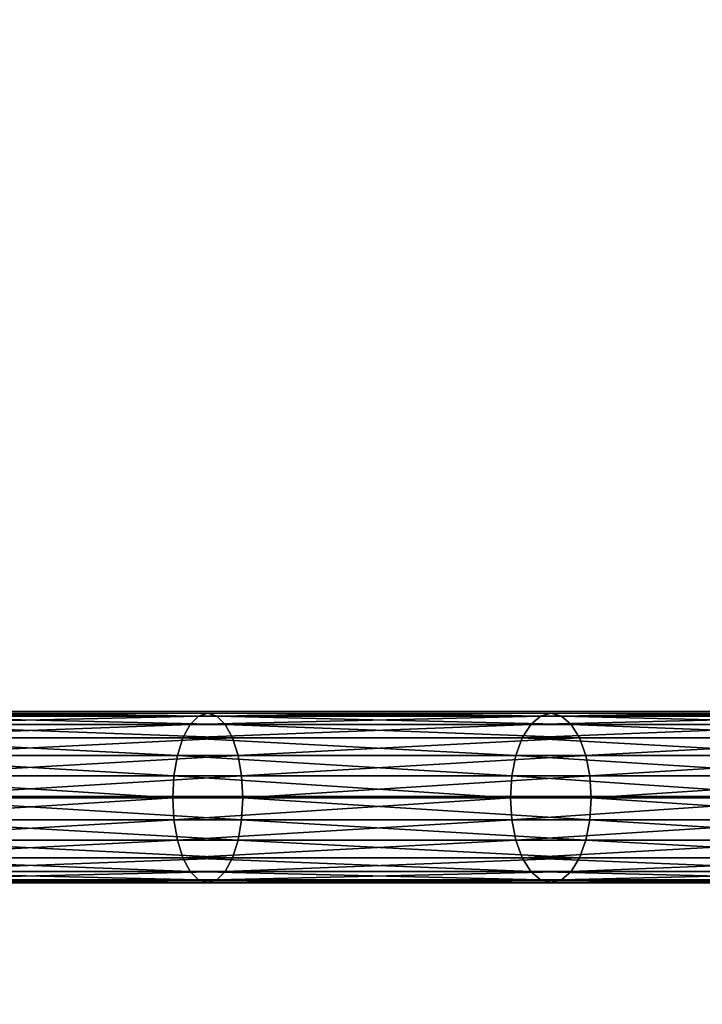
# Model space of a CAD drawing. Units: inches. Extents: x -394 to 396, y -1973 to -612.
# Drawn here: x 145 to 186, y -1018 to -960 of the extents above; entities that cross this region are included whole.
import ezdxf

# ---------------------------------------------------------------- set-up
doc = ezdxf.new("R2010")
doc.units = ezdxf.units.IN
doc.header["$MEASUREMENT"] = 0
doc.layers.get('0').update_dxf_attribs({"true_color": 0x000000})
doc.layers.add('strefa bezpieczenstwa', color=1, linetype='Continuous')

# ---------------------------------------------------------------- blocks, each defined once
blk = doc.blocks.new('Grupa_4')
at = {"color": 252, "true_color": 0x8e8e8e}
for p, q in [((161.478, 10, 311.62), (140.589, 10, 320.201)), ((161.478, 10, 311.62), (160.944, 9.83, 310.441)), ((181.708, 10, 301.583), (161.478, 10, 311.62)), ((162.012, 9.83, 312.8), (161.478, 10, 311.62)), ((181.708, 10, 301.583), (181.091, 9.83, 300.444)), ((201.175, 10, 290.138), (181.708, 10, 301.583)), ((182.324, 9.83, 302.721), (181.708, 10, 301.583)), ((160.446, 9.33, 309.342), (139.721, 9.33, 317.855)), ((160.944, 9.83, 310.441), (140.14, 9.83, 318.986)), ((162.012, 9.83, 312.8), (141.038, 9.83, 321.415)), ((162.51, 9.33, 313.899), (141.457, 9.33, 322.547)), ((160.446, 9.33, 309.342), (160.019, 8.536, 308.398)), ((160.944, 9.83, 310.441), (160.446, 9.33, 309.342)), ((180.517, 9.33, 299.383), (160.446, 9.33, 309.342)), ((181.091, 9.83, 300.444), (160.944, 9.83, 310.441)), ((182.324, 9.83, 302.721), (162.012, 9.83, 312.8)), ((162.51, 9.33, 313.899), (162.012, 9.83, 312.8)), ((182.898, 9.33, 303.783), (162.51, 9.33, 313.899)), ((162.938, 8.536, 314.843), (162.51, 9.33, 313.899)), ((180.517, 9.33, 299.383), (180.024, 8.536, 298.471)), ((181.091, 9.83, 300.444), (180.517, 9.33, 299.383)), ((199.832, 9.33, 288.027), (180.517, 9.33, 299.383)), ((200.48, 9.83, 289.045), (181.091, 9.83, 300.444)), ((182.898, 9.33, 303.783), (182.324, 9.83, 302.721)), ((201.871, 9.83, 291.23), (182.324, 9.83, 302.721)), ((202.519, 9.33, 292.248), (182.898, 9.33, 303.783)), ((183.391, 8.536, 304.694), (182.898, 9.33, 303.783)), ((160.019, 8.536, 308.398), (139.362, 8.536, 316.883)), ((162.938, 8.536, 314.843), (141.817, 8.536, 323.519)), ((160.019, 8.536, 308.398), (159.691, 7.5, 307.673)), ((180.024, 8.536, 298.471), (160.019, 8.536, 308.398)), ((163.266, 7.5, 315.568), (162.938, 8.536, 314.843)), ((183.391, 8.536, 304.694), (162.938, 8.536, 314.843)), ((180.024, 8.536, 298.471), (179.645, 7.5, 297.772)), ((199.275, 8.536, 287.153), (180.024, 8.536, 298.471)), ((203.075, 8.536, 293.122), (183.391, 8.536, 304.694)), ((183.77, 7.5, 305.393), (183.391, 8.536, 304.694)), ((159.691, 7.5, 307.673), (139.086, 7.5, 316.137)), ((163.266, 7.5, 315.568), (142.092, 7.5, 324.265)), ((159.691, 7.5, 307.673), (159.485, 6.294, 307.218)), ((179.645, 7.5, 297.772), (159.691, 7.5, 307.673)), ((183.77, 7.5, 305.393), (163.266, 7.5, 315.568)), ((163.472, 6.294, 316.023), (163.266, 7.5, 315.568)), ((179.645, 7.5, 297.772), (179.407, 6.294, 297.332)), ((198.848, 7.5, 286.483), (179.645, 7.5, 297.772)), ((203.502, 7.5, 293.793), (183.77, 7.5, 305.393)), ((184.008, 6.294, 305.833), (183.77, 7.5, 305.393)), ((159.485, 6.294, 307.218), (138.912, 6.294, 315.668)), ((163.472, 6.294, 316.023), (142.266, 6.294, 324.733)), ((159.485, 6.294, 307.218), (159.415, 5, 307.063)), ((179.407, 6.294, 297.332), (159.485, 6.294, 307.218)), ((184.008, 6.294, 305.833), (163.472, 6.294, 316.023)), ((163.542, 5, 316.178), (163.472, 6.294, 316.023)), ((179.407, 6.294, 297.332), (179.326, 5, 297.183)), ((198.58, 6.294, 286.061), (179.407, 6.294, 297.332)), ((184.089, 5, 305.983), (184.008, 6.294, 305.833)), ((203.77, 6.294, 294.214), (184.008, 6.294, 305.833)), ((159.415, 5, 307.063), (138.853, 5, 315.508)), ((163.542, 5, 316.178), (142.325, 5, 324.893)), ((159.415, 5, 307.063), (159.485, 3.706, 307.218)), ((179.326, 5, 297.183), (159.415, 5, 307.063)), ((163.472, 3.706, 316.023), (163.542, 5, 316.178)), ((184.089, 5, 305.983), (163.542, 5, 316.178)), ((179.326, 5, 297.183), (179.407, 3.706, 297.332)), ((198.488, 5, 285.917), (179.326, 5, 297.183)), ((184.008, 3.706, 305.833), (184.089, 5, 305.983)), ((203.862, 5, 294.358), (184.089, 5, 305.983)), ((138.912, 3.706, 315.668), (159.485, 3.706, 307.218)), ((163.472, 3.706, 316.023), (142.266, 3.706, 324.733)), ((159.485, 3.706, 307.218), (179.407, 3.706, 297.332)), ((159.485, 3.706, 307.218), (159.691, 2.5, 307.673)), ((163.266, 2.5, 315.568), (163.472, 3.706, 316.023)), ((184.008, 3.706, 305.833), (163.472, 3.706, 316.023)), ((179.407, 3.706, 297.332), (198.58, 3.706, 286.061)), ((179.407, 3.706, 297.332), (179.645, 2.5, 297.772)), ((183.77, 2.5, 305.393), (184.008, 3.706, 305.833)), ((203.77, 3.706, 294.214), (184.008, 3.706, 305.833)), ((159.691, 2.5, 307.673), (139.086, 2.5, 316.137)), ((163.266, 2.5, 315.568), (142.092, 2.5, 324.265)), ((179.645, 2.5, 297.772), (159.691, 2.5, 307.673)), ((159.691, 2.5, 307.673), (160.019, 1.464, 308.398)), ((162.938, 1.464, 314.843), (163.266, 2.5, 315.568)), ((183.77, 2.5, 305.393), (163.266, 2.5, 315.568)), ((198.848, 2.5, 286.483), (179.645, 2.5, 297.772)), ((179.645, 2.5, 297.772), (180.024, 1.464, 298.471)), ((183.391, 1.464, 304.694), (183.77, 2.5, 305.393)), ((203.502, 2.5, 293.793), (183.77, 2.5, 305.393)), ((160.019, 1.464, 308.398), (139.362, 1.464, 316.883)), ((162.938, 1.464, 314.843), (141.817, 1.464, 323.519)), ((160.019, 1.464, 308.398), (160.446, 0.67, 309.342)), ((180.024, 1.464, 298.471), (160.019, 1.464, 308.398)), ((162.51, 0.67, 313.899), (162.938, 1.464, 314.843)), ((183.391, 1.464, 304.694), (162.938, 1.464, 314.843)), ((180.024, 1.464, 298.471), (180.517, 0.67, 299.383)), ((199.275, 1.464, 287.153), (180.024, 1.464, 298.471)), ((182.898, 0.67, 303.783), (183.391, 1.464, 304.694)), ((203.075, 1.464, 293.122), (183.391, 1.464, 304.694)), ((160.446, 0.67, 309.342), (139.721, 0.67, 317.855)), ((162.51, 0.67, 313.899), (141.457, 0.67, 322.547)), ((180.517, 0.67, 299.383), (160.446, 0.67, 309.342)), ((160.446, 0.67, 309.342), (160.944, 0.17, 310.441)), ((162.012, 0.17, 312.8), (162.51, 0.67, 313.899)), ((182.898, 0.67, 303.783), (162.51, 0.67, 313.899)), ((199.832, 0.67, 288.027), (180.517, 0.67, 299.383)), ((180.517, 0.67, 299.383), (181.091, 0.17, 300.444)), ((182.324, 0.17, 302.721), (182.898, 0.67, 303.783)), ((202.519, 0.67, 292.248), (182.898, 0.67, 303.783)), ((160.944, 0.17, 310.441), (140.14, 0.17, 318.986)), ((161.478, 0, 311.62), (140.589, 0, 320.201)), ((162.012, 0.17, 312.8), (141.038, 0.17, 321.415)), ((160.944, 0.17, 310.441), (161.478, 0, 311.62)), ((181.091, 0.17, 300.444), (160.944, 0.17, 310.441)), ((161.478, 0, 311.62), (162.012, 0.17, 312.8)), ((181.708, 0, 301.583), (161.478, 0, 311.62)), ((182.324, 0.17, 302.721), (162.012, 0.17, 312.8)), ((181.091, 0.17, 300.444), (181.708, 0, 301.583)), ((200.48, 0.17, 289.045), (181.091, 0.17, 300.444)), ((181.708, 0, 301.583), (182.324, 0.17, 302.721)), ((201.175, 0, 290.138), (181.708, 0, 301.583)), ((201.871, 0.17, 291.23), (182.324, 0.17, 302.721))]:
    blk.add_line(p, q, dxfattribs=at)
mesh = blk.add_polyface(dxfattribs=at)
corners = [(140.14, 9.83, 318.986), (161.478, 10, 311.62), (160.944, 9.83, 310.441), (140.589, 10, 320.201)]
mesh.append_faces([[corners[k] for k in face] for face in [(0, 1, 2), (1, 0, 3)]], dxfattribs={"vtx0": -1, "color": 252})
mesh = blk.add_polyface(dxfattribs=at)
corners = [(140.589, 10, 320.201), (162.012, 9.83, 312.8), (161.478, 10, 311.62), (141.038, 9.83, 321.415)]
mesh.append_faces([[corners[k] for k in face] for face in [(0, 1, 2), (1, 0, 3)]], dxfattribs={"vtx0": -1, "color": 252})
mesh = blk.add_polyface(dxfattribs=at)
corners = [(160.944, 9.83, 310.441), (181.708, 10, 301.583), (181.091, 9.83, 300.444), (161.478, 10, 311.62)]
mesh.append_faces([[corners[k] for k in face] for face in [(0, 1, 2), (1, 0, 3)]], dxfattribs={"vtx0": -1, "color": 252})
mesh = blk.add_polyface(dxfattribs=at)
corners = [(161.478, 10, 311.62), (182.324, 9.83, 302.721), (181.708, 10, 301.583), (162.012, 9.83, 312.8)]
mesh.append_faces([[corners[k] for k in face] for face in [(0, 1, 2), (1, 0, 3)]], dxfattribs={"vtx0": -1, "color": 252})
mesh = blk.add_polyface(dxfattribs=at)
corners = [(181.091, 9.83, 300.444), (201.175, 10, 290.138), (200.48, 9.83, 289.045), (181.708, 10, 301.583)]
mesh.append_faces([[corners[k] for k in face] for face in [(0, 1, 2), (1, 0, 3)]], dxfattribs={"vtx0": -1, "color": 252})
mesh = blk.add_polyface(dxfattribs=at)
corners = [(181.708, 10, 301.583), (201.871, 9.83, 291.23), (201.175, 10, 290.138), (182.324, 9.83, 302.721)]
mesh.append_faces([[corners[k] for k in face] for face in [(0, 1, 2), (1, 0, 3)]], dxfattribs={"vtx0": -1, "color": 252})
mesh = blk.add_polyface(dxfattribs=at)
corners = [(139.362, 8.536, 316.883), (160.446, 9.33, 309.342), (160.019, 8.536, 308.398), (139.721, 9.33, 317.855)]
mesh.append_faces([[corners[k] for k in face] for face in [(0, 1, 2), (1, 0, 3)]], dxfattribs={"vtx0": -1, "color": 252})
mesh = blk.add_polyface(dxfattribs=at)
corners = [(139.721, 9.33, 317.855), (160.944, 9.83, 310.441), (160.446, 9.33, 309.342), (140.14, 9.83, 318.986)]
mesh.append_faces([[corners[k] for k in face] for face in [(0, 1, 2), (1, 0, 3)]], dxfattribs={"vtx0": -1, "color": 252})
mesh = blk.add_polyface(dxfattribs=at)
corners = [(141.038, 9.83, 321.415), (162.51, 9.33, 313.899), (162.012, 9.83, 312.8), (141.457, 9.33, 322.547)]
mesh.append_faces([[corners[k] for k in face] for face in [(0, 1, 2), (1, 0, 3)]], dxfattribs={"vtx0": -1, "color": 252})
mesh = blk.add_polyface(dxfattribs=at)
corners = [(141.457, 9.33, 322.547), (162.938, 8.536, 314.843), (162.51, 9.33, 313.899), (141.817, 8.536, 323.519)]
mesh.append_faces([[corners[k] for k in face] for face in [(0, 1, 2), (1, 0, 3)]], dxfattribs={"vtx0": -1, "color": 252})
mesh = blk.add_polyface(dxfattribs=at)
corners = [(160.019, 8.536, 308.398), (180.517, 9.33, 299.383), (180.024, 8.536, 298.471), (160.446, 9.33, 309.342)]
mesh.append_faces([[corners[k] for k in face] for face in [(0, 1, 2), (1, 0, 3)]], dxfattribs={"vtx0": -1, "color": 252})
mesh = blk.add_polyface(dxfattribs=at)
corners = [(160.446, 9.33, 309.342), (181.091, 9.83, 300.444), (180.517, 9.33, 299.383), (160.944, 9.83, 310.441)]
mesh.append_faces([[corners[k] for k in face] for face in [(0, 1, 2), (1, 0, 3)]], dxfattribs={"vtx0": -1, "color": 252})
mesh = blk.add_polyface(dxfattribs=at)
corners = [(162.012, 9.83, 312.8), (182.898, 9.33, 303.783), (182.324, 9.83, 302.721), (162.51, 9.33, 313.899)]
mesh.append_faces([[corners[k] for k in face] for face in [(0, 1, 2), (1, 0, 3)]], dxfattribs={"vtx0": -1, "color": 252})
mesh = blk.add_polyface(dxfattribs=at)
corners = [(162.51, 9.33, 313.899), (183.391, 8.536, 304.694), (182.898, 9.33, 303.783), (162.938, 8.536, 314.843)]
mesh.append_faces([[corners[k] for k in face] for face in [(0, 1, 2), (1, 0, 3)]], dxfattribs={"vtx0": -1, "color": 252})
mesh = blk.add_polyface(dxfattribs=at)
corners = [(180.024, 8.536, 298.471), (199.832, 9.33, 288.027), (199.275, 8.536, 287.153), (180.517, 9.33, 299.383)]
mesh.append_faces([[corners[k] for k in face] for face in [(0, 1, 2), (1, 0, 3)]], dxfattribs={"vtx0": -1, "color": 252})
mesh = blk.add_polyface(dxfattribs=at)
corners = [(180.517, 9.33, 299.383), (200.48, 9.83, 289.045), (199.832, 9.33, 288.027), (181.091, 9.83, 300.444)]
mesh.append_faces([[corners[k] for k in face] for face in [(0, 1, 2), (1, 0, 3)]], dxfattribs={"vtx0": -1, "color": 252})
mesh = blk.add_polyface(dxfattribs=at)
corners = [(182.324, 9.83, 302.721), (202.519, 9.33, 292.248), (201.871, 9.83, 291.23), (182.898, 9.33, 303.783)]
mesh.append_faces([[corners[k] for k in face] for face in [(0, 1, 2), (1, 0, 3)]], dxfattribs={"vtx0": -1, "color": 252})
mesh = blk.add_polyface(dxfattribs=at)
corners = [(182.898, 9.33, 303.783), (203.075, 8.536, 293.122), (202.519, 9.33, 292.248), (183.391, 8.536, 304.694)]
mesh.append_faces([[corners[k] for k in face] for face in [(0, 1, 2), (1, 0, 3)]], dxfattribs={"vtx0": -1, "color": 252})
mesh = blk.add_polyface(dxfattribs=at)
corners = [(139.362, 8.536, 316.883), (159.691, 7.5, 307.673), (139.086, 7.5, 316.137), (160.019, 8.536, 308.398)]
mesh.append_faces([[corners[k] for k in face] for face in [(0, 1, 2), (1, 0, 3)]], dxfattribs={"vtx0": -1, "color": 252})
mesh = blk.add_polyface(dxfattribs=at)
corners = [(142.092, 7.5, 324.265), (162.938, 8.536, 314.843), (141.817, 8.536, 323.519), (163.266, 7.5, 315.568)]
mesh.append_faces([[corners[k] for k in face] for face in [(0, 1, 2), (1, 0, 3)]], dxfattribs={"vtx0": -1, "color": 252})
mesh = blk.add_polyface(dxfattribs=at)
corners = [(160.019, 8.536, 308.398), (179.645, 7.5, 297.772), (159.691, 7.5, 307.673), (180.024, 8.536, 298.471)]
mesh.append_faces([[corners[k] for k in face] for face in [(0, 1, 2), (1, 0, 3)]], dxfattribs={"vtx0": -1, "color": 252})
mesh = blk.add_polyface(dxfattribs=at)
corners = [(163.266, 7.5, 315.568), (183.391, 8.536, 304.694), (162.938, 8.536, 314.843), (183.77, 7.5, 305.393)]
mesh.append_faces([[corners[k] for k in face] for face in [(0, 1, 2), (1, 0, 3)]], dxfattribs={"vtx0": -1, "color": 252})
mesh = blk.add_polyface(dxfattribs=at)
corners = [(180.024, 8.536, 298.471), (198.848, 7.5, 286.483), (179.645, 7.5, 297.772), (199.275, 8.536, 287.153)]
mesh.append_faces([[corners[k] for k in face] for face in [(0, 1, 2), (1, 0, 3)]], dxfattribs={"vtx0": -1, "color": 252})
mesh = blk.add_polyface(dxfattribs=at)
corners = [(183.77, 7.5, 305.393), (203.075, 8.536, 293.122), (183.391, 8.536, 304.694), (203.502, 7.5, 293.793)]
mesh.append_faces([[corners[k] for k in face] for face in [(0, 1, 2), (1, 0, 3)]], dxfattribs={"vtx0": -1, "color": 252})
mesh = blk.add_polyface(dxfattribs=at)
corners = [(139.086, 7.5, 316.137), (159.485, 6.294, 307.218), (138.912, 6.294, 315.668), (159.691, 7.5, 307.673)]
mesh.append_faces([[corners[k] for k in face] for face in [(0, 1, 2), (1, 0, 3)]], dxfattribs={"vtx0": -1, "color": 252})
mesh = blk.add_polyface(dxfattribs=at)
corners = [(142.266, 6.294, 324.733), (163.266, 7.5, 315.568), (142.092, 7.5, 324.265), (163.472, 6.294, 316.023)]
mesh.append_faces([[corners[k] for k in face] for face in [(0, 1, 2), (1, 0, 3)]], dxfattribs={"vtx0": -1, "color": 252})
mesh = blk.add_polyface(dxfattribs=at)
corners = [(159.691, 7.5, 307.673), (179.407, 6.294, 297.332), (159.485, 6.294, 307.218), (179.645, 7.5, 297.772)]
mesh.append_faces([[corners[k] for k in face] for face in [(0, 1, 2), (1, 0, 3)]], dxfattribs={"vtx0": -1, "color": 252})
mesh = blk.add_polyface(dxfattribs=at)
corners = [(163.472, 6.294, 316.023), (183.77, 7.5, 305.393), (163.266, 7.5, 315.568), (184.008, 6.294, 305.833)]
mesh.append_faces([[corners[k] for k in face] for face in [(0, 1, 2), (1, 0, 3)]], dxfattribs={"vtx0": -1, "color": 252})
mesh = blk.add_polyface(dxfattribs=at)
corners = [(179.645, 7.5, 297.772), (198.58, 6.294, 286.061), (179.407, 6.294, 297.332), (198.848, 7.5, 286.483)]
mesh.append_faces([[corners[k] for k in face] for face in [(0, 1, 2), (1, 0, 3)]], dxfattribs={"vtx0": -1, "color": 252})
mesh = blk.add_polyface(dxfattribs=at)
corners = [(184.008, 6.294, 305.833), (203.502, 7.5, 293.793), (183.77, 7.5, 305.393), (203.77, 6.294, 294.214)]
mesh.append_faces([[corners[k] for k in face] for face in [(0, 1, 2), (1, 0, 3)]], dxfattribs={"vtx0": -1, "color": 252})
mesh = blk.add_polyface(dxfattribs=at)
corners = [(138.912, 6.294, 315.668), (159.415, 5, 307.063), (138.853, 5, 315.508), (159.485, 6.294, 307.218)]
mesh.append_faces([[corners[k] for k in face] for face in [(0, 1, 2), (1, 0, 3)]], dxfattribs={"vtx0": -1, "color": 252})
mesh = blk.add_polyface(dxfattribs=at)
corners = [(142.325, 5, 324.893), (163.472, 6.294, 316.023), (142.266, 6.294, 324.733), (163.542, 5, 316.178)]
mesh.append_faces([[corners[k] for k in face] for face in [(0, 1, 2), (1, 0, 3)]], dxfattribs={"vtx0": -1, "color": 252})
mesh = blk.add_polyface(dxfattribs=at)
corners = [(159.485, 6.294, 307.218), (179.326, 5, 297.183), (159.415, 5, 307.063), (179.407, 6.294, 297.332)]
mesh.append_faces([[corners[k] for k in face] for face in [(0, 1, 2), (1, 0, 3)]], dxfattribs={"vtx0": -1, "color": 252})
mesh = blk.add_polyface(dxfattribs=at)
corners = [(163.542, 5, 316.178), (184.008, 6.294, 305.833), (163.472, 6.294, 316.023), (184.089, 5, 305.983)]
mesh.append_faces([[corners[k] for k in face] for face in [(0, 1, 2), (1, 0, 3)]], dxfattribs={"vtx0": -1, "color": 252})
mesh = blk.add_polyface(dxfattribs=at)
corners = [(179.407, 6.294, 297.332), (198.488, 5, 285.917), (179.326, 5, 297.183), (198.58, 6.294, 286.061)]
mesh.append_faces([[corners[k] for k in face] for face in [(0, 1, 2), (1, 0, 3)]], dxfattribs={"vtx0": -1, "color": 252})
mesh = blk.add_polyface(dxfattribs=at)
corners = [(184.089, 5, 305.983), (203.77, 6.294, 294.214), (184.008, 6.294, 305.833), (203.862, 5, 294.358)]
mesh.append_faces([[corners[k] for k in face] for face in [(0, 1, 2), (1, 0, 3)]], dxfattribs={"vtx0": -1, "color": 252})
mesh = blk.add_polyface(dxfattribs=at)
corners = [(159.415, 5, 307.063), (138.912, 3.706, 315.668), (138.853, 5, 315.508), (159.485, 3.706, 307.218)]
mesh.append_faces([[corners[k] for k in face] for face in [(0, 1, 2), (1, 0, 3)]], dxfattribs={"vtx0": -1, "color": 252})
mesh = blk.add_polyface(dxfattribs=at)
corners = [(163.472, 3.706, 316.023), (142.325, 5, 324.893), (142.266, 3.706, 324.733), (163.542, 5, 316.178)]
mesh.append_faces([[corners[k] for k in face] for face in [(0, 1, 2), (1, 0, 3)]], dxfattribs={"vtx0": -1, "color": 252})
mesh = blk.add_polyface(dxfattribs=at)
corners = [(179.326, 5, 297.183), (159.485, 3.706, 307.218), (159.415, 5, 307.063), (179.407, 3.706, 297.332)]
mesh.append_faces([[corners[k] for k in face] for face in [(0, 1, 2), (1, 0, 3)]], dxfattribs={"vtx0": -1, "color": 252})
mesh = blk.add_polyface(dxfattribs=at)
corners = [(184.008, 3.706, 305.833), (163.542, 5, 316.178), (163.472, 3.706, 316.023), (184.089, 5, 305.983)]
mesh.append_faces([[corners[k] for k in face] for face in [(0, 1, 2), (1, 0, 3)]], dxfattribs={"vtx0": -1, "color": 252})
mesh = blk.add_polyface(dxfattribs=at)
corners = [(198.488, 5, 285.917), (179.407, 3.706, 297.332), (179.326, 5, 297.183), (198.58, 3.706, 286.061)]
mesh.append_faces([[corners[k] for k in face] for face in [(0, 1, 2), (1, 0, 3)]], dxfattribs={"vtx0": -1, "color": 252})
mesh = blk.add_polyface(dxfattribs=at)
corners = [(203.77, 3.706, 294.214), (184.089, 5, 305.983), (184.008, 3.706, 305.833), (203.862, 5, 294.358)]
mesh.append_faces([[corners[k] for k in face] for face in [(0, 1, 2), (1, 0, 3)]], dxfattribs={"vtx0": -1, "color": 252})
mesh = blk.add_polyface(dxfattribs=at)
corners = [(159.485, 3.706, 307.218), (139.086, 2.5, 316.137), (138.912, 3.706, 315.668), (159.691, 2.5, 307.673)]
mesh.append_faces([[corners[k] for k in face] for face in [(0, 1, 2), (1, 0, 3)]], dxfattribs={"vtx0": -1, "color": 252})
mesh = blk.add_polyface(dxfattribs=at)
corners = [(163.266, 2.5, 315.568), (142.266, 3.706, 324.733), (142.092, 2.5, 324.265), (163.472, 3.706, 316.023)]
mesh.append_faces([[corners[k] for k in face] for face in [(0, 1, 2), (1, 0, 3)]], dxfattribs={"vtx0": -1, "color": 252})
mesh = blk.add_polyface(dxfattribs=at)
corners = [(179.407, 3.706, 297.332), (159.691, 2.5, 307.673), (159.485, 3.706, 307.218), (179.645, 2.5, 297.772)]
mesh.append_faces([[corners[k] for k in face] for face in [(0, 1, 2), (1, 0, 3)]], dxfattribs={"vtx0": -1, "color": 252})
mesh = blk.add_polyface(dxfattribs=at)
corners = [(183.77, 2.5, 305.393), (163.472, 3.706, 316.023), (163.266, 2.5, 315.568), (184.008, 3.706, 305.833)]
mesh.append_faces([[corners[k] for k in face] for face in [(0, 1, 2), (1, 0, 3)]], dxfattribs={"vtx0": -1, "color": 252})
mesh = blk.add_polyface(dxfattribs=at)
corners = [(198.58, 3.706, 286.061), (179.645, 2.5, 297.772), (179.407, 3.706, 297.332), (198.848, 2.5, 286.483)]
mesh.append_faces([[corners[k] for k in face] for face in [(0, 1, 2), (1, 0, 3)]], dxfattribs={"vtx0": -1, "color": 252})
mesh = blk.add_polyface(dxfattribs=at)
corners = [(203.502, 2.5, 293.793), (184.008, 3.706, 305.833), (183.77, 2.5, 305.393), (203.77, 3.706, 294.214)]
mesh.append_faces([[corners[k] for k in face] for face in [(0, 1, 2), (1, 0, 3)]], dxfattribs={"vtx0": -1, "color": 252})
mesh = blk.add_polyface(dxfattribs=at)
corners = [(159.691, 2.5, 307.673), (139.362, 1.464, 316.883), (139.086, 2.5, 316.137), (160.019, 1.464, 308.398)]
mesh.append_faces([[corners[k] for k in face] for face in [(0, 1, 2), (1, 0, 3)]], dxfattribs={"vtx0": -1, "color": 252})
mesh = blk.add_polyface(dxfattribs=at)
corners = [(162.938, 1.464, 314.843), (142.092, 2.5, 324.265), (141.817, 1.464, 323.519), (163.266, 2.5, 315.568)]
mesh.append_faces([[corners[k] for k in face] for face in [(0, 1, 2), (1, 0, 3)]], dxfattribs={"vtx0": -1, "color": 252})
mesh = blk.add_polyface(dxfattribs=at)
corners = [(179.645, 2.5, 297.772), (160.019, 1.464, 308.398), (159.691, 2.5, 307.673), (180.024, 1.464, 298.471)]
mesh.append_faces([[corners[k] for k in face] for face in [(0, 1, 2), (1, 0, 3)]], dxfattribs={"vtx0": -1, "color": 252})
mesh = blk.add_polyface(dxfattribs=at)
corners = [(183.391, 1.464, 304.694), (163.266, 2.5, 315.568), (162.938, 1.464, 314.843), (183.77, 2.5, 305.393)]
mesh.append_faces([[corners[k] for k in face] for face in [(0, 1, 2), (1, 0, 3)]], dxfattribs={"vtx0": -1, "color": 252})
mesh = blk.add_polyface(dxfattribs=at)
corners = [(198.848, 2.5, 286.483), (180.024, 1.464, 298.471), (179.645, 2.5, 297.772), (199.275, 1.464, 287.153)]
mesh.append_faces([[corners[k] for k in face] for face in [(0, 1, 2), (1, 0, 3)]], dxfattribs={"vtx0": -1, "color": 252})
mesh = blk.add_polyface(dxfattribs=at)
corners = [(203.075, 1.464, 293.122), (183.77, 2.5, 305.393), (183.391, 1.464, 304.694), (203.502, 2.5, 293.793)]
mesh.append_faces([[corners[k] for k in face] for face in [(0, 1, 2), (1, 0, 3)]], dxfattribs={"vtx0": -1, "color": 252})
mesh = blk.add_polyface(dxfattribs=at)
corners = [(160.446, 0.67, 309.342), (139.362, 1.464, 316.883), (160.019, 1.464, 308.398), (139.721, 0.67, 317.855)]
mesh.append_faces([[corners[k] for k in face] for face in [(0, 1, 2), (1, 0, 3)]], dxfattribs={"vtx0": -1, "color": 252})
mesh = blk.add_polyface(dxfattribs=at)
corners = [(162.938, 1.464, 314.843), (141.457, 0.67, 322.547), (162.51, 0.67, 313.899), (141.817, 1.464, 323.519)]
mesh.append_faces([[corners[k] for k in face] for face in [(0, 1, 2), (1, 0, 3)]], dxfattribs={"vtx0": -1, "color": 252})
mesh = blk.add_polyface(dxfattribs=at)
corners = [(180.517, 0.67, 299.383), (160.019, 1.464, 308.398), (180.024, 1.464, 298.471), (160.446, 0.67, 309.342)]
mesh.append_faces([[corners[k] for k in face] for face in [(0, 1, 2), (1, 0, 3)]], dxfattribs={"vtx0": -1, "color": 252})
mesh = blk.add_polyface(dxfattribs=at)
corners = [(183.391, 1.464, 304.694), (162.51, 0.67, 313.899), (182.898, 0.67, 303.783), (162.938, 1.464, 314.843)]
mesh.append_faces([[corners[k] for k in face] for face in [(0, 1, 2), (1, 0, 3)]], dxfattribs={"vtx0": -1, "color": 252})
mesh = blk.add_polyface(dxfattribs=at)
corners = [(199.832, 0.67, 288.027), (180.024, 1.464, 298.471), (199.275, 1.464, 287.153), (180.517, 0.67, 299.383)]
mesh.append_faces([[corners[k] for k in face] for face in [(0, 1, 2), (1, 0, 3)]], dxfattribs={"vtx0": -1, "color": 252})
mesh = blk.add_polyface(dxfattribs=at)
corners = [(203.075, 1.464, 293.122), (182.898, 0.67, 303.783), (202.519, 0.67, 292.248), (183.391, 1.464, 304.694)]
mesh.append_faces([[corners[k] for k in face] for face in [(0, 1, 2), (1, 0, 3)]], dxfattribs={"vtx0": -1, "color": 252})
mesh = blk.add_polyface(dxfattribs=at)
corners = [(160.944, 0.17, 310.441), (139.721, 0.67, 317.855), (160.446, 0.67, 309.342), (140.14, 0.17, 318.986)]
mesh.append_faces([[corners[k] for k in face] for face in [(0, 1, 2), (1, 0, 3)]], dxfattribs={"vtx0": -1, "color": 252})
mesh = blk.add_polyface(dxfattribs=at)
corners = [(162.51, 0.67, 313.899), (141.038, 0.17, 321.415), (162.012, 0.17, 312.8), (141.457, 0.67, 322.547)]
mesh.append_faces([[corners[k] for k in face] for face in [(0, 1, 2), (1, 0, 3)]], dxfattribs={"vtx0": -1, "color": 252})
mesh = blk.add_polyface(dxfattribs=at)
corners = [(181.091, 0.17, 300.444), (160.446, 0.67, 309.342), (180.517, 0.67, 299.383), (160.944, 0.17, 310.441)]
mesh.append_faces([[corners[k] for k in face] for face in [(0, 1, 2), (1, 0, 3)]], dxfattribs={"vtx0": -1, "color": 252})
mesh = blk.add_polyface(dxfattribs=at)
corners = [(182.898, 0.67, 303.783), (162.012, 0.17, 312.8), (182.324, 0.17, 302.721), (162.51, 0.67, 313.899)]
mesh.append_faces([[corners[k] for k in face] for face in [(0, 1, 2), (1, 0, 3)]], dxfattribs={"vtx0": -1, "color": 252})
mesh = blk.add_polyface(dxfattribs=at)
corners = [(200.48, 0.17, 289.045), (180.517, 0.67, 299.383), (199.832, 0.67, 288.027), (181.091, 0.17, 300.444)]
mesh.append_faces([[corners[k] for k in face] for face in [(0, 1, 2), (1, 0, 3)]], dxfattribs={"vtx0": -1, "color": 252})
mesh = blk.add_polyface(dxfattribs=at)
corners = [(202.519, 0.67, 292.248), (182.324, 0.17, 302.721), (201.871, 0.17, 291.23), (182.898, 0.67, 303.783)]
mesh.append_faces([[corners[k] for k in face] for face in [(0, 1, 2), (1, 0, 3)]], dxfattribs={"vtx0": -1, "color": 252})
mesh = blk.add_polyface(dxfattribs=at)
corners = [(161.478, 0, 311.62), (140.14, 0.17, 318.986), (160.944, 0.17, 310.441), (140.589, 0, 320.201)]
mesh.append_faces([[corners[k] for k in face] for face in [(0, 1, 2), (1, 0, 3)]], dxfattribs={"vtx0": -1, "color": 252})
mesh = blk.add_polyface(dxfattribs=at)
corners = [(162.012, 0.17, 312.8), (140.589, 0, 320.201), (161.478, 0, 311.62), (141.038, 0.17, 321.415)]
mesh.append_faces([[corners[k] for k in face] for face in [(0, 1, 2), (1, 0, 3)]], dxfattribs={"vtx0": -1, "color": 252})
mesh = blk.add_polyface(dxfattribs=at)
corners = [(181.708, 0, 301.583), (160.944, 0.17, 310.441), (181.091, 0.17, 300.444), (161.478, 0, 311.62)]
mesh.append_faces([[corners[k] for k in face] for face in [(0, 1, 2), (1, 0, 3)]], dxfattribs={"vtx0": -1, "color": 252})
mesh = blk.add_polyface(dxfattribs=at)
corners = [(182.324, 0.17, 302.721), (161.478, 0, 311.62), (181.708, 0, 301.583), (162.012, 0.17, 312.8)]
mesh.append_faces([[corners[k] for k in face] for face in [(0, 1, 2), (1, 0, 3)]], dxfattribs={"vtx0": -1, "color": 252})
mesh = blk.add_polyface(dxfattribs=at)
corners = [(201.175, 0, 290.138), (181.091, 0.17, 300.444), (200.48, 0.17, 289.045), (181.708, 0, 301.583)]
mesh.append_faces([[corners[k] for k in face] for face in [(0, 1, 2), (1, 0, 3)]], dxfattribs={"vtx0": -1, "color": 252})
mesh = blk.add_polyface(dxfattribs=at)
corners = [(201.871, 0.17, 291.23), (181.708, 0, 301.583), (201.175, 0, 290.138), (182.324, 0.17, 302.721)]
mesh.append_faces([[corners[k] for k in face] for face in [(0, 1, 2), (1, 0, 3)]], dxfattribs={"vtx0": -1, "color": 252})
blk = doc.blocks.new('0509-2d')
for p, q in [((387.979, -38.337), (667.241, -38.337)), ((463.797, -43.337), (484.686, -43.337)), ((484.686, -43.337), (504.915, -43.337)), ((504.915, -43.337), (524.383, -43.337)), ((387.914, -48.337), (667.241, -48.337))]:
    blk.add_line(p, q)
blk.add_circle((328.975, -44.198), 395)

msp = doc.modelspace()

# ---------------------------------------------------------------- block references
at = {"color": 252, "true_color": 0x8e8e8e}
msp.add_blockref('Grupa_4', (-5, -1010.85, -75), dxfattribs=at)
at = {"layer": 'strefa bezpieczenstwa'}
msp.add_blockref('0509-2d', (-327.947, -962.406), dxfattribs=at)

doc.saveas('drawing.dxf')
